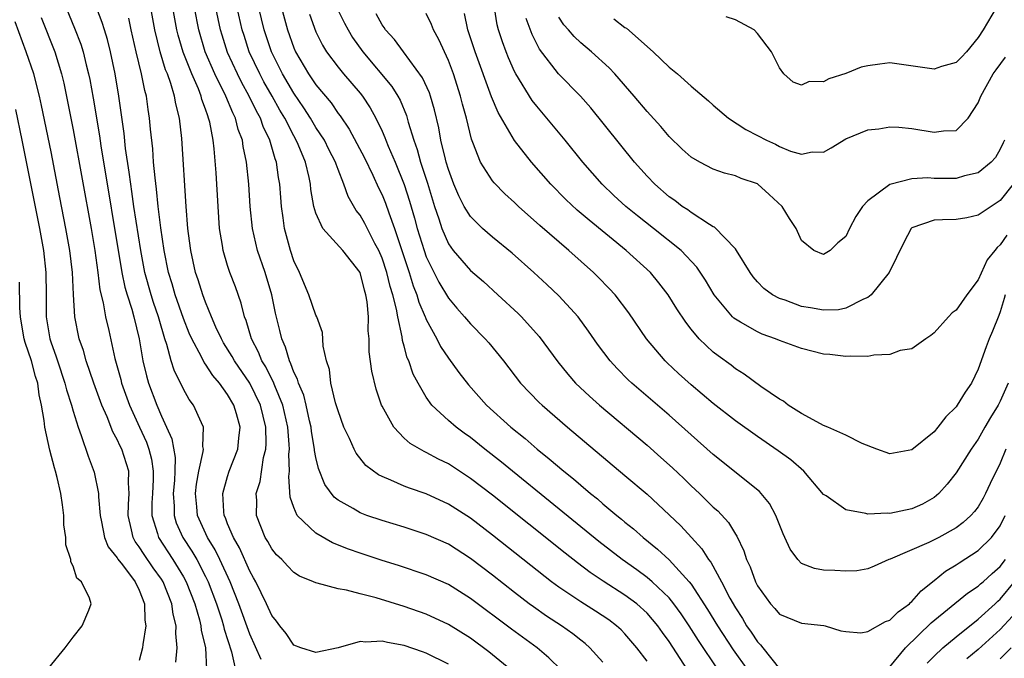
# Model space of a CAD drawing. Units: inches. Extents: x 2646000 to 2646659, y 1512000 to 1515000.
# Drawn here: x 2646242 to 2646331, y 1514202 to 1514260 of the extents above; entities that cross this region are included whole.
import ezdxf

# ---------------------------------------------------------------- set-up
doc = ezdxf.new("R2010")
doc.units = ezdxf.units.IN
doc.header["$MEASUREMENT"] = 0
doc.layers.add('LD26461512_2ft', color=41, linetype='Continuous')

msp = doc.modelspace()

# ---------------------------------------------------------------- linework, layer by layer
at = {"layer": 'LD26461512_2ft'}
for points, elevation in [([(2646264.047, 1514201.953), (2646263, 1514204.251), (2646262.01, 1514207), (2646261.224, 1514209), (2646260.302, 1514211), (2646259.877, 1514211.877), (2646259.164, 1514213), (2646258.269, 1514215), (2646258.204, 1514215.796), (2646258.079, 1514217), (2646258.165, 1514217.835), (2646258.388, 1514219), (2646258.793, 1514220.793), (2646258.799, 1514221), (2646258.745, 1514221.255), (2646258.805, 1514223), (2646258.618, 1514223.382), (2646257.919, 1514225), (2646257.515, 1514225.515), (2646257, 1514226.432), (2646256.153, 1514228.152), (2646255.896, 1514229), (2646255.497, 1514230.503), (2646255.313, 1514231), (2646254.788, 1514232.788), (2646254.741, 1514233), (2646254.293, 1514234.293), (2646254.073, 1514235), (2646253.507, 1514237), (2646253.126, 1514239), (2646252.516, 1514243), (2646252.336, 1514244.336), (2646252.228, 1514245), (2646252.094, 1514246.094), (2646251.759, 1514248.241), (2646251.615, 1514249.615), (2646251.131, 1514253), (2646250.802, 1514255), (2646250.376, 1514257), (2646250.108, 1514258.108), (2646249.83, 1514259), (2646249.648, 1514259.647), (2646248.35, 1514263)], 9550), ([(2646305.439, 1514201), (2646303.668, 1514203.669), (2646302.828, 1514205), (2646302.093, 1514206.093), (2646301.432, 1514207), (2646301, 1514207.535), (2646299.459, 1514209), (2646299, 1514209.39), (2646298.069, 1514210.069), (2646296.731, 1514211), (2646294.634, 1514212.634), (2646290.232, 1514216.232), (2646286.798, 1514219), (2646285.819, 1514219.819), (2646284.308, 1514221), (2646283, 1514222.052), (2646282.442, 1514222.442), (2646281.691, 1514223), (2646281, 1514223.61), (2646279.516, 1514225), (2646279, 1514225.714), (2646278.251, 1514227), (2646277.811, 1514227.811), (2646277.411, 1514229), (2646277.276, 1514229.276), (2646277, 1514230.343), (2646276.85, 1514230.85), (2646276.818, 1514231.182), (2646276.409, 1514233), (2646276.299, 1514233.701), (2646275.962, 1514235), (2646275.728, 1514235.728), (2646275.424, 1514237), (2646275, 1514238.311), (2646274.71, 1514239), (2646274.351, 1514239.649), (2646273.438, 1514241.438), (2646273, 1514242.203), (2646272.642, 1514242.642), (2646271.909, 1514243.91), (2646271.538, 1514245), (2646271, 1514246.357), (2646270.824, 1514246.824), (2646270.778, 1514247), (2646270.164, 1514248.164), (2646269.763, 1514249), (2646269, 1514250.161), (2646268.508, 1514251), (2646267.918, 1514251.918), (2646267, 1514253.255), (2646265.972, 1514255), (2646264.967, 1514257), (2646264.314, 1514259), (2646263.332, 1514263)], 9536), ([(2646246.362, 1514261), (2646247.138, 1514259.138), (2646247.689, 1514257.688), (2646247.9, 1514257), (2646248.178, 1514255.822), (2646248.398, 1514255), (2646248.504, 1514254.504), (2646248.807, 1514252.807), (2646249.386, 1514249.387), (2646249.516, 1514248.484), (2646251.414, 1514237), (2646251.687, 1514235.687), (2646251.889, 1514235), (2646252.322, 1514233.678), (2646252.504, 1514233), (2646252.991, 1514231), (2646253.327, 1514229), (2646253.66, 1514227.66), (2646253.844, 1514227), (2646254.576, 1514225), (2646255, 1514223.982), (2646255.473, 1514223), (2646255.946, 1514221.946), (2646256.241, 1514220.241), (2646256.215, 1514219), (2646256.177, 1514218.177), (2646256.073, 1514217), (2646256.152, 1514215.848), (2646256.142, 1514215), (2646256.345, 1514214.345), (2646256.929, 1514213), (2646257.757, 1514211.757), (2646258.197, 1514211), (2646259, 1514209.475), (2646259.233, 1514209), (2646259.983, 1514207), (2646260.47, 1514205.53), (2646260.631, 1514205), (2646260.691, 1514204.691), (2646261.355, 1514202.645), (2646261.721, 1514201)], 9552), ([(2646286.669, 1514201), (2646284.655, 1514202.655), (2646283, 1514203.874), (2646281, 1514205.121), (2646279, 1514206.052), (2646277, 1514206.757), (2646274.464, 1514207.536), (2646273, 1514207.892), (2646271.757, 1514208.242), (2646271, 1514208.348), (2646269.122, 1514208.878), (2646269, 1514208.891), (2646268.776, 1514209), (2646267.509, 1514209.509), (2646267, 1514209.84), (2646266.426, 1514210.426), (2646265.898, 1514211), (2646265.438, 1514211.438), (2646265, 1514211.972), (2646264.638, 1514212.638), (2646264.413, 1514213), (2646263.619, 1514215), (2646263.635, 1514216.365), (2646263.598, 1514217), (2646263.933, 1514218.067), (2646264.262, 1514220.262), (2646264.458, 1514221), (2646264.493, 1514221.507), (2646264.457, 1514223), (2646263.966, 1514225), (2646263, 1514226.977), (2646261.623, 1514229), (2646261.411, 1514229.411), (2646260.641, 1514230.641), (2646260.433, 1514231), (2646259.943, 1514232.057), (2646259.537, 1514233), (2646259, 1514234.317), (2646258.751, 1514235), (2646258.336, 1514236.336), (2646258.103, 1514237), (2646257.656, 1514239), (2646257.462, 1514240.539), (2646257.409, 1514241), (2646257.248, 1514243), (2646256.853, 1514249.147), (2646256.642, 1514251), (2646256.303, 1514252.303), (2646256.197, 1514253), (2646255.86, 1514254.14), (2646255.54, 1514255), (2646255.382, 1514255.381), (2646254.88, 1514257), (2646254.393, 1514259), (2646254.028, 1514261)], 9546), ([(2646291.219, 1514201), (2646290.1, 1514202.1), (2646289.049, 1514203), (2646286.707, 1514204.707), (2646283, 1514207.481), (2646281, 1514208.741), (2646279, 1514209.635), (2646276.469, 1514210.469), (2646275, 1514210.916), (2646273, 1514211.569), (2646271.943, 1514211.943), (2646270.513, 1514212.513), (2646269, 1514213.384), (2646267.302, 1514215), (2646267, 1514215.716), (2646266.666, 1514216.667), (2646266.535, 1514218.535), (2646266.598, 1514219), (2646266.544, 1514220.544), (2646266.596, 1514221), (2646266.586, 1514221.414), (2646266.44, 1514223), (2646265.997, 1514225), (2646265.262, 1514226.738), (2646265.124, 1514227.124), (2646265, 1514227.338), (2646264.45, 1514228.45), (2646264.104, 1514229), (2646263.804, 1514229.804), (2646263.17, 1514231), (2646262.675, 1514232.675), (2646262.531, 1514233), (2646262.237, 1514234.237), (2646261.706, 1514235.706), (2646261.213, 1514237), (2646261, 1514237.648), (2646260.59, 1514239), (2646260.53, 1514239.47), (2646260.276, 1514241), (2646260.133, 1514243), (2646259.963, 1514246.037), (2646259.785, 1514248.215), (2646259.681, 1514249), (2646259.382, 1514250.618), (2646259.282, 1514251), (2646259.193, 1514251.193), (2646259, 1514251.813), (2646258.678, 1514252.678), (2646258.607, 1514253), (2646258.354, 1514253.646), (2646257.746, 1514255), (2646256.966, 1514256.966), (2646256.524, 1514258.524), (2646256.411, 1514259), (2646256.044, 1514261)], 9544), ([(2646295, 1514201.702), (2646293.825, 1514203), (2646293.391, 1514203.391), (2646293, 1514203.687), (2646292.273, 1514204.273), (2646291.239, 1514205), (2646289.889, 1514205.889), (2646288.715, 1514206.715), (2646288.333, 1514207), (2646287, 1514208.021), (2646285, 1514209.595), (2646283, 1514211.115), (2646281, 1514212.388), (2646279, 1514213.289), (2646277, 1514213.938), (2646275, 1514214.535), (2646273.625, 1514215), (2646273.164, 1514215.164), (2646273, 1514215.239), (2646272.382, 1514215.618), (2646271, 1514216.398), (2646270.662, 1514216.662), (2646269.807, 1514217.807), (2646269.242, 1514219.242), (2646269, 1514220.261), (2646268.878, 1514220.878), (2646268.874, 1514221), (2646268.596, 1514222.596), (2646268.554, 1514223), (2646268.413, 1514223.587), (2646268.112, 1514225), (2646267.896, 1514225.896), (2646267.416, 1514227), (2646267.342, 1514227.342), (2646267, 1514227.996), (2646266.741, 1514228.741), (2646266.592, 1514229), (2646266.255, 1514230.255), (2646265.911, 1514231), (2646265.743, 1514231.744), (2646265.341, 1514233.341), (2646265.008, 1514235), (2646264.412, 1514237), (2646263.714, 1514239), (2646263.251, 1514241), (2646263.05, 1514243), (2646262.923, 1514245), (2646262.723, 1514247), (2646262.416, 1514248.416), (2646262.341, 1514249), (2646261.964, 1514249.964), (2646261.71, 1514251), (2646261.463, 1514251.463), (2646260.845, 1514253), (2646259.848, 1514255), (2646258.979, 1514257), (2646258.396, 1514259), (2646257.998, 1514261)], 9542), ([(2646299, 1514201.791), (2646298.089, 1514203), (2646297, 1514204.273), (2646296.641, 1514204.641), (2646296.24, 1514205), (2646295.531, 1514205.531), (2646294.333, 1514206.333), (2646293, 1514207.17), (2646291, 1514208.518), (2646290.346, 1514209), (2646288.467, 1514210.467), (2646285, 1514213.217), (2646283, 1514214.741), (2646281, 1514216.027), (2646279, 1514216.947), (2646277.47, 1514217.47), (2646277, 1514217.659), (2646275.798, 1514218.202), (2646275, 1514218.515), (2646274.671, 1514218.671), (2646273.534, 1514219.534), (2646272.642, 1514220.642), (2646272.457, 1514221), (2646272.031, 1514221.969), (2646271.53, 1514223), (2646271, 1514224.465), (2646270.786, 1514225.214), (2646270.365, 1514227), (2646270.219, 1514228.219), (2646269.955, 1514229), (2646269.668, 1514230.332), (2646269.585, 1514231.585), (2646269.07, 1514233), (2646269, 1514233.143), (2646268.365, 1514235), (2646267.511, 1514237), (2646267, 1514238.06), (2646266.69, 1514239), (2646266.143, 1514241), (2646266.033, 1514241.967), (2646265.881, 1514243), (2646265.806, 1514243.806), (2646265.724, 1514245), (2646265.606, 1514245.606), (2646265.416, 1514247), (2646265.297, 1514247.297), (2646264.828, 1514249), (2646264.233, 1514250.233), (2646263.978, 1514251), (2646263.621, 1514251.621), (2646262.966, 1514253), (2646262.256, 1514254.256), (2646261.889, 1514255), (2646261, 1514256.952), (2646260.51, 1514258.51), (2646260.368, 1514259), (2646259.941, 1514261)], 9540), ([(2646303, 1514200.503), (2646301, 1514203.59), (2646300.399, 1514204.399), (2646299.983, 1514205), (2646299, 1514206.156), (2646298.064, 1514207), (2646297, 1514207.787), (2646295.038, 1514209.038), (2646293.838, 1514209.838), (2646292.7, 1514210.7), (2646291.579, 1514211.579), (2646285, 1514216.829), (2646283, 1514218.361), (2646281, 1514219.674), (2646280.105, 1514220.105), (2646279, 1514220.715), (2646278.797, 1514220.797), (2646277.527, 1514221.527), (2646277, 1514222.01), (2646276.053, 1514223), (2646275, 1514224.9), (2646274.953, 1514225), (2646274.45, 1514226.45), (2646274.059, 1514228.059), (2646273.835, 1514229.835), (2646273.811, 1514231), (2646273.738, 1514231.738), (2646273.754, 1514233), (2646273.641, 1514234.359), (2646273.531, 1514235), (2646273.402, 1514235.402), (2646273.001, 1514237), (2646271.423, 1514239), (2646269.618, 1514241), (2646269, 1514242.373), (2646268.816, 1514243), (2646268.541, 1514244.541), (2646268.498, 1514245), (2646268.374, 1514245.626), (2646268.041, 1514247), (2646267.393, 1514248.607), (2646267.22, 1514249), (2646267, 1514249.382), (2646266.175, 1514251), (2646265.731, 1514251.731), (2646265.028, 1514253), (2646264.288, 1514254.288), (2646263.905, 1514255), (2646262.963, 1514257), (2646262.486, 1514258.486), (2646262.33, 1514259), (2646261.879, 1514261)], 9538), ([(2646265.895, 1514261), (2646266.437, 1514259), (2646267, 1514257.379), (2646267.158, 1514257), (2646268.331, 1514255), (2646269, 1514254.008), (2646270.369, 1514252.369), (2646271, 1514251.423), (2646271.191, 1514251.191), (2646272.009, 1514250.009), (2646273.405, 1514247.405), (2646274.161, 1514245.839), (2646274.682, 1514244.682), (2646275, 1514244.043), (2646275.296, 1514243.296), (2646275.596, 1514242.404), (2646276.122, 1514241), (2646277.444, 1514237), (2646277.816, 1514235.816), (2646278.153, 1514235), (2646278.335, 1514234.335), (2646278.905, 1514233), (2646278.923, 1514232.923), (2646279, 1514232.749), (2646279.942, 1514231), (2646280.295, 1514230.294), (2646281, 1514229.254), (2646281.96, 1514227.96), (2646282.829, 1514226.829), (2646284.453, 1514225), (2646286.664, 1514223), (2646287.957, 1514221.957), (2646289.046, 1514221), (2646290.141, 1514220.141), (2646291.459, 1514219), (2646292.326, 1514218.326), (2646293, 1514217.731), (2646293.868, 1514217), (2646294.505, 1514216.505), (2646295, 1514216.065), (2646296.261, 1514215), (2646296.677, 1514214.677), (2646297, 1514214.392), (2646297.776, 1514213.776), (2646298.64, 1514213), (2646299.96, 1514211.96), (2646301, 1514210.994), (2646302.825, 1514209), (2646303, 1514208.777), (2646304.488, 1514206.488), (2646305.387, 1514205), (2646306.815, 1514202.815), (2646308.099, 1514201)], 9534), ([(2646268.415, 1514260.415), (2646269, 1514258.826), (2646269.594, 1514257.594), (2646269.959, 1514257), (2646271, 1514255.606), (2646271.501, 1514255), (2646273, 1514253.266), (2646273.212, 1514253), (2646273.923, 1514251.923), (2646274.435, 1514251), (2646275, 1514249.82), (2646275.251, 1514249.251), (2646275.331, 1514249), (2646275.547, 1514248.453), (2646276.172, 1514247), (2646276.992, 1514244.992), (2646277.482, 1514243.482), (2646277.93, 1514241.93), (2646278.175, 1514241), (2646278.793, 1514239), (2646279, 1514238.422), (2646280.129, 1514236.129), (2646281, 1514234.689), (2646281.772, 1514233.772), (2646282.466, 1514233), (2646283, 1514232.366), (2646284.342, 1514231), (2646284.651, 1514230.651), (2646285.998, 1514229), (2646287.54, 1514227), (2646289.236, 1514225.236), (2646289.483, 1514225), (2646291.795, 1514223), (2646297, 1514218.63), (2646299, 1514216.92), (2646301, 1514215.071), (2646302.061, 1514214.061), (2646303.019, 1514213), (2646303.978, 1514211.978), (2646304.568, 1514211), (2646304.764, 1514210.764), (2646305.734, 1514209), (2646306.505, 1514207.495), (2646307, 1514206.626), (2646307.653, 1514205.653), (2646308.021, 1514205), (2646308.435, 1514204.435), (2646309, 1514203.564), (2646309.29, 1514203.29), (2646309.493, 1514203), (2646311, 1514201.108)], 9532), ([(2646270.937, 1514260.936), (2646271.594, 1514259.594), (2646271.91, 1514259), (2646272.313, 1514258.313), (2646273.257, 1514257), (2646275.863, 1514253.863), (2646276.407, 1514253), (2646276.62, 1514252.62), (2646277.22, 1514251.22), (2646277.37, 1514250.63), (2646277.861, 1514249), (2646278.169, 1514248.168), (2646278.486, 1514247), (2646279.101, 1514245.101), (2646279.738, 1514243), (2646280.13, 1514241.87), (2646280.404, 1514241), (2646281, 1514239.617), (2646281.445, 1514239), (2646283, 1514237.189), (2646284.183, 1514236.183), (2646285.488, 1514235), (2646287.309, 1514233.309), (2646287.623, 1514233), (2646289.225, 1514231.225), (2646290.919, 1514228.919), (2646291.808, 1514227.808), (2646292.526, 1514227), (2646293.794, 1514225.794), (2646294.69, 1514225), (2646299, 1514221.358), (2646300.258, 1514220.258), (2646301.308, 1514219.308), (2646302.339, 1514218.339), (2646303, 1514217.691), (2646303.75, 1514217), (2646305, 1514215.765), (2646305.408, 1514215.408), (2646306.369, 1514214.369), (2646307, 1514213.299), (2646307.123, 1514213.123), (2646307.783, 1514211.783), (2646308.019, 1514211), (2646308.345, 1514210.345), (2646308.818, 1514209), (2646309, 1514208.636), (2646310.189, 1514207), (2646310.582, 1514206.582), (2646311, 1514206.067), (2646313, 1514205.228), (2646315.023, 1514205.024), (2646315.133, 1514205), (2646316.551, 1514204.551), (2646317, 1514204.494), (2646318.361, 1514204.361), (2646319, 1514204.475), (2646320.617, 1514205.383), (2646321, 1514205.499), (2646321.738, 1514206.262), (2646322.768, 1514207), (2646322.876, 1514207.124), (2646323, 1514207.209), (2646323.826, 1514208.174), (2646325, 1514209.107), (2646326.041, 1514209.958), (2646327, 1514210.527), (2646327.277, 1514210.723), (2646329, 1514211.824), (2646330.206, 1514213), (2646331, 1514214.061), (2646331.453, 1514215)], 9530), ([(2646331.503, 1514221), (2646331, 1514219.743), (2646330.095, 1514217.905), (2646329.673, 1514217), (2646329.442, 1514216.558), (2646329, 1514215.79), (2646328.654, 1514215.346), (2646328.342, 1514215), (2646327.633, 1514214.367), (2646327, 1514213.893), (2646325.432, 1514213), (2646324.536, 1514212.536), (2646321.04, 1514211.04), (2646320.917, 1514211), (2646319.59, 1514210.41), (2646319, 1514210.173), (2646318.015, 1514209.985), (2646317, 1514209.956), (2646316.003, 1514210.004), (2646315, 1514210.03), (2646314.182, 1514210.182), (2646313, 1514210.657), (2646312.648, 1514211), (2646311.953, 1514211.953), (2646311.494, 1514213), (2646311.326, 1514213.326), (2646310.671, 1514215), (2646310.082, 1514216.082), (2646309.338, 1514217), (2646309.176, 1514217.176), (2646305, 1514220.514), (2646301, 1514224.086), (2646297.62, 1514227), (2646297.301, 1514227.301), (2646296.302, 1514228.302), (2646295.656, 1514229), (2646294.524, 1514230.524), (2646293.71, 1514231.71), (2646292.758, 1514233), (2646291, 1514234.903), (2646289.92, 1514235.92), (2646288.744, 1514237), (2646286.768, 1514238.768), (2646285, 1514240.221), (2646284.094, 1514241), (2646283, 1514242.071), (2646282.441, 1514243), (2646281.942, 1514243.942), (2646281.508, 1514245), (2646281, 1514246.344), (2646280.805, 1514247), (2646280.729, 1514247.271), (2646280.32, 1514249), (2646280.126, 1514250.125), (2646279.751, 1514251.751), (2646279.38, 1514253), (2646279.284, 1514253.284), (2646278.66, 1514254.66), (2646276.919, 1514257), (2646276.122, 1514258.122), (2646275.315, 1514259), (2646275.193, 1514259.193), (2646275, 1514259.448), (2646274.45, 1514260.45)], 9528), ([(2646331.709, 1514227), (2646331, 1514225.352), (2646330.81, 1514225), (2646330.117, 1514223.883), (2646329.6, 1514223), (2646329, 1514221.898), (2646328.373, 1514221), (2646327, 1514218.86), (2646326.179, 1514217.821), (2646325.429, 1514217), (2646325, 1514216.638), (2646323.962, 1514216.038), (2646323, 1514215.61), (2646321, 1514215.186), (2646320.791, 1514215.209), (2646319, 1514215.123), (2646318.811, 1514215.189), (2646317, 1514215.517), (2646315.232, 1514216.768), (2646315, 1514216.913), (2646313.207, 1514219), (2646312.033, 1514220.033), (2646310.869, 1514220.869), (2646309, 1514222.139), (2646307, 1514223.565), (2646305, 1514225.134), (2646303, 1514226.831), (2646301.856, 1514227.856), (2646300.821, 1514228.821), (2646300.638, 1514229), (2646298.937, 1514231), (2646297.35, 1514233.35), (2646296.098, 1514235), (2646295.573, 1514235.573), (2646294.581, 1514236.581), (2646294.143, 1514237), (2646291.9, 1514239), (2646289.273, 1514241.273), (2646287.358, 1514243), (2646287, 1514243.352), (2646286.13, 1514244.13), (2646285.135, 1514245.135), (2646285, 1514245.311), (2646283.923, 1514247), (2646283.215, 1514248.785), (2646283.08, 1514249.08), (2646282.628, 1514251), (2646282.275, 1514252.275), (2646282.108, 1514253), (2646281.457, 1514255), (2646281, 1514256.214), (2646280.123, 1514258.123), (2646279.643, 1514259), (2646279.479, 1514259.478), (2646279, 1514260.464)], 9526), ([(2646331.434, 1514235), (2646331.359, 1514234.641), (2646331, 1514233.444), (2646330.883, 1514233.117), (2646330.311, 1514231.689), (2646329.993, 1514231), (2646329.717, 1514230.283), (2646329, 1514228.268), (2646328.399, 1514227), (2646327.822, 1514226.178), (2646327.107, 1514225), (2646327, 1514224.856), (2646326.068, 1514223.932), (2646325.358, 1514223), (2646325, 1514222.568), (2646323, 1514220.945), (2646321, 1514220.593), (2646319.823, 1514221), (2646318.483, 1514221.517), (2646317, 1514222.26), (2646315.37, 1514223), (2646315, 1514223.146), (2646314.713, 1514223.287), (2646313, 1514224.239), (2646311.8, 1514225), (2646311.35, 1514225.35), (2646311, 1514225.541), (2646309.31, 1514226.691), (2646307.795, 1514227.795), (2646307, 1514228.296), (2646306.607, 1514228.607), (2646305.448, 1514229.448), (2646305, 1514229.805), (2646303.731, 1514231), (2646303, 1514231.868), (2646302.499, 1514232.499), (2646301.707, 1514233.707), (2646300.919, 1514235), (2646300.081, 1514236.081), (2646299.308, 1514237), (2646297.112, 1514239), (2646293.742, 1514241.742), (2646292.669, 1514242.669), (2646291.633, 1514243.633), (2646290.268, 1514245), (2646288.521, 1514247), (2646286.978, 1514248.978), (2646285.508, 1514251.508), (2646284.916, 1514252.916), (2646283.433, 1514257), (2646282.754, 1514259), (2646282.467, 1514260.467)], 9524), ([(2646331.609, 1514240.391), (2646331, 1514239.504), (2646330.712, 1514239.288), (2646330.514, 1514239), (2646329.829, 1514238.171), (2646329, 1514236.349), (2646327.976, 1514235), (2646327, 1514233.605), (2646326.638, 1514233.362), (2646326.297, 1514233), (2646325, 1514231.538), (2646324.697, 1514231.303), (2646324.246, 1514231), (2646323, 1514230.101), (2646321.945, 1514229.945), (2646321, 1514229.581), (2646319.535, 1514229.535), (2646319, 1514229.398), (2646317.437, 1514229.437), (2646317, 1514229.396), (2646315.571, 1514229.571), (2646315, 1514229.625), (2646313, 1514230.122), (2646311, 1514230.84), (2646310.648, 1514231), (2646309.437, 1514231.437), (2646309, 1514231.623), (2646307.48, 1514232.52), (2646307, 1514232.786), (2646306.876, 1514232.876), (2646306.755, 1514233), (2646305.083, 1514235), (2646304.308, 1514236.308), (2646303.509, 1514237.509), (2646302.076, 1514239), (2646299.578, 1514241), (2646298.131, 1514242.131), (2646297.075, 1514243), (2646295.998, 1514243.998), (2646294.947, 1514245), (2646293.18, 1514247), (2646291.567, 1514249), (2646289.919, 1514251), (2646289, 1514252.069), (2646288.595, 1514252.595), (2646287.118, 1514255), (2646287, 1514255.23), (2646286.455, 1514256.455), (2646286.241, 1514257), (2646285.901, 1514257.901), (2646285.537, 1514259), (2646285.435, 1514259.435), (2646285.184, 1514261)], 9522), ([(2646330.622, 1514261), (2646329.441, 1514259), (2646329, 1514258.289), (2646327.94, 1514257), (2646327.487, 1514256.513), (2646327, 1514256.042), (2646325.668, 1514255.668), (2646325, 1514255.445), (2646321, 1514255.992), (2646320.104, 1514255.895), (2646319, 1514255.734), (2646318.398, 1514255.602), (2646317, 1514255.028), (2646315.458, 1514254.542), (2646315, 1514254.277), (2646313.694, 1514254.306), (2646313, 1514253.976), (2646312.245, 1514254.245), (2646311.401, 1514255), (2646311, 1514255.551), (2646310.287, 1514257), (2646309, 1514258.676), (2646308.692, 1514259), (2646307, 1514259.896), (2646306.172, 1514260.172)], 9514), ([(2646256.298, 1514201.702), (2646256.426, 1514203), (2646256.307, 1514204.307), (2646256.341, 1514205), (2646256.053, 1514206.053), (2646255.931, 1514207), (2646255.145, 1514209), (2646255, 1514209.233), (2646254.261, 1514210.261), (2646253.448, 1514211.448), (2646253, 1514212.171), (2646252.637, 1514212.637), (2646252.441, 1514213), (2646252.3, 1514213.7), (2646251.977, 1514215), (2646252.009, 1514215.991), (2646252.093, 1514217), (2646252.033, 1514217.967), (2646252.048, 1514219), (2646251.402, 1514221), (2646251.266, 1514221.267), (2646251, 1514221.877), (2646250.586, 1514222.586), (2646250.077, 1514223.923), (2646249.601, 1514225), (2646248.865, 1514227), (2646248.172, 1514229), (2646247.93, 1514229.93), (2646247.553, 1514231), (2646247.144, 1514233), (2646247.028, 1514235.028), (2646246.95, 1514237), (2646246.708, 1514239), (2646246.35, 1514241), (2646245.807, 1514243.808), (2646245, 1514247.938), (2646244.148, 1514252.148), (2646243.962, 1514253), (2646243.438, 1514255), (2646242.745, 1514257), (2646241.736, 1514259.735)], 9556), ([(2646244.114, 1514260.115), (2646245.339, 1514257), (2646245.949, 1514255), (2646246.155, 1514254.155), (2646246.503, 1514252.503), (2646247, 1514249.946), (2646248.628, 1514241), (2646248.968, 1514239), (2646249.247, 1514237), (2646249.433, 1514235.433), (2646249.733, 1514234.267), (2646249.95, 1514233), (2646250.241, 1514231.759), (2646250.784, 1514229.216), (2646251.321, 1514227.321), (2646251.399, 1514227), (2646252.116, 1514225), (2646253.009, 1514223), (2646253.637, 1514221.637), (2646253.854, 1514221), (2646254.094, 1514220.094), (2646254.259, 1514219), (2646254.251, 1514218.251), (2646254.195, 1514217), (2646254.137, 1514216.137), (2646254.123, 1514215), (2646254.637, 1514213.363), (2646254.725, 1514213), (2646256.049, 1514211), (2646257, 1514209.44), (2646257.243, 1514209), (2646258.015, 1514207), (2646258.451, 1514205.549), (2646258.583, 1514205), (2646258.61, 1514204.61), (2646258.994, 1514203), (2646259.071, 1514201.071)], 9554), ([(2646281, 1514201.539), (2646279, 1514202.528), (2646278.641, 1514202.641), (2646277, 1514203.232), (2646275.487, 1514203.487), (2646275, 1514203.623), (2646273.519, 1514203.519), (2646273, 1514203.57), (2646271.014, 1514203.014), (2646269, 1514202.597), (2646267.638, 1514203), (2646267, 1514203.252), (2646266.291, 1514204.291), (2646265.731, 1514205), (2646265.43, 1514205.43), (2646265, 1514205.942), (2646264.525, 1514207), (2646263.542, 1514209), (2646263.358, 1514209.358), (2646263, 1514209.957), (2646262.076, 1514212.076), (2646261.526, 1514213), (2646261, 1514214.255), (2646260.797, 1514214.796), (2646260.693, 1514215), (2646260.651, 1514215.349), (2646260.558, 1514217), (2646261, 1514218.54), (2646261.15, 1514219), (2646261.918, 1514221), (2646262.005, 1514222.004), (2646262.132, 1514223), (2646261.807, 1514224.193), (2646261.567, 1514225), (2646261, 1514225.968), (2646260.251, 1514227), (2646259.668, 1514227.668), (2646259, 1514228.706), (2646258.867, 1514228.867), (2646258.628, 1514229.372), (2646257.742, 1514231), (2646257.518, 1514231.518), (2646257, 1514232.834), (2646256.255, 1514235), (2646255.974, 1514235.974), (2646255.652, 1514237), (2646255.243, 1514239), (2646254.944, 1514241.057), (2646254.715, 1514243), (2646254.565, 1514244.565), (2646254.422, 1514245.579), (2646254.298, 1514247), (2646254.212, 1514248.212), (2646254.006, 1514249.995), (2646253.921, 1514251), (2646253.793, 1514251.793), (2646253.642, 1514253), (2646253.493, 1514253.493), (2646253.206, 1514255), (2646252.705, 1514257), (2646252.248, 1514259), (2646252.038, 1514260.038)], 9548), ([(2646332.182, 1514245), (2646331, 1514243.521), (2646330.17, 1514243), (2646329, 1514242.194), (2646327.975, 1514241.975), (2646327, 1514241.817), (2646325.768, 1514241.768), (2646325, 1514241.759), (2646323, 1514241.057), (2646322.936, 1514241), (2646322.261, 1514239.739), (2646320.947, 1514237), (2646319.31, 1514235), (2646319, 1514234.754), (2646318.608, 1514234.608), (2646317, 1514233.781), (2646316.359, 1514233.641), (2646315, 1514233.593), (2646313.811, 1514233.811), (2646313, 1514233.93), (2646311.507, 1514234.493), (2646311, 1514234.657), (2646310.355, 1514235), (2646309.572, 1514235.572), (2646309, 1514236.172), (2646308.608, 1514236.608), (2646308.328, 1514237), (2646307.116, 1514239), (2646307, 1514239.162), (2646305.106, 1514241.106), (2646305, 1514241.149), (2646304.643, 1514241.357), (2646303, 1514242.435), (2646302.683, 1514242.683), (2646302.192, 1514243), (2646301.526, 1514243.526), (2646301, 1514243.877), (2646299.703, 1514245), (2646299, 1514245.727), (2646297.855, 1514247), (2646293.917, 1514251.917), (2646292.961, 1514253), (2646290.975, 1514255), (2646289.258, 1514257.258), (2646288.584, 1514258.584), (2646288.035, 1514260.035)], 9520), ([(2646331.392, 1514249), (2646331.255, 1514248.745), (2646331, 1514248.189), (2646330.557, 1514247.443), (2646330.169, 1514247), (2646329, 1514246.03), (2646327.769, 1514245.769), (2646327, 1514245.541), (2646325, 1514245.533), (2646324.427, 1514245.573), (2646323, 1514245.483), (2646321, 1514244.993), (2646319, 1514243.494), (2646318.531, 1514243), (2646317.914, 1514242.086), (2646317.333, 1514241), (2646317, 1514240.283), (2646316.292, 1514239.708), (2646315.603, 1514239), (2646315, 1514238.629), (2646314.104, 1514239), (2646313, 1514239.911), (2646312.522, 1514241), (2646311.898, 1514241.898), (2646311.23, 1514243), (2646310.076, 1514244.076), (2646309.048, 1514245), (2646309, 1514245.029), (2646307.539, 1514245.539), (2646307, 1514245.759), (2646306.025, 1514246.025), (2646305, 1514246.376), (2646303.772, 1514247), (2646303, 1514247.45), (2646302.184, 1514248.184), (2646301, 1514249.318), (2646300.235, 1514250.235), (2646299, 1514251.596), (2646297.839, 1514253), (2646296.092, 1514255), (2646295.563, 1514255.563), (2646293.969, 1514257), (2646293, 1514257.805), (2646292.388, 1514258.388), (2646291.888, 1514259), (2646291.461, 1514259.461), (2646291, 1514260.158)], 9518), ([(2646296.001, 1514260.001), (2646297, 1514259.214), (2646297.134, 1514259.134), (2646299.562, 1514257), (2646301, 1514255.605), (2646301.747, 1514255), (2646303, 1514253.906), (2646304.574, 1514252.574), (2646305, 1514252.183), (2646306.365, 1514251), (2646307.96, 1514249.96), (2646309, 1514249.436), (2646309.82, 1514249), (2646310.629, 1514248.629), (2646311, 1514248.436), (2646311.997, 1514248.003), (2646313, 1514247.718), (2646313.946, 1514247.946), (2646315, 1514247.91), (2646315.696, 1514248.304), (2646317, 1514249.125), (2646319, 1514249.938), (2646320.012, 1514250.012), (2646321, 1514250.204), (2646321.812, 1514250.188), (2646323, 1514250.061), (2646325, 1514249.715), (2646325.854, 1514249.854), (2646327, 1514249.89), (2646328.087, 1514251), (2646329, 1514252.375), (2646329.232, 1514253), (2646330.358, 1514255), (2646330.615, 1514255.385), (2646331.472, 1514256.528)], 9516), ([(2646241.774, 1514251.773), (2646242.349, 1514249), (2646243.945, 1514241), (2646244.306, 1514239), (2646244.544, 1514237), (2646244.559, 1514235), (2646244.55, 1514233), (2646244.885, 1514231), (2646245, 1514230.652), (2646245.45, 1514229.45), (2646245.587, 1514229), (2646246.259, 1514227), (2646246.393, 1514226.393), (2646246.851, 1514225), (2646247, 1514224.458), (2646247.448, 1514223), (2646247.742, 1514222.258), (2646248.361, 1514220.361), (2646248.923, 1514218.923), (2646249.314, 1514217), (2646249.301, 1514216.699), (2646249.44, 1514215), (2646249.567, 1514214.433), (2646249.833, 1514213), (2646250.165, 1514212.165), (2646251, 1514211.156), (2646251.055, 1514211.055), (2646251.478, 1514210.522), (2646252.634, 1514209), (2646253, 1514208.233), (2646253.472, 1514207), (2646253.509, 1514205.509), (2646253.602, 1514205), (2646253.319, 1514203.319), (2646253.297, 1514203), (2646253, 1514201.851)], 9558), ([(2646244.791, 1514201.209), (2646246.27, 1514203), (2646247, 1514203.965), (2646247.822, 1514205), (2646248.422, 1514206.422), (2646248.63, 1514207), (2646248.483, 1514207.517), (2646247.746, 1514209), (2646247.327, 1514209.327), (2646247, 1514210.408), (2646246.788, 1514210.788), (2646246.792, 1514211), (2646246.347, 1514212.347), (2646246.351, 1514213), (2646246.163, 1514214.163), (2646246.148, 1514215), (2646246.051, 1514215.949), (2646245.875, 1514217), (2646245.568, 1514218.432), (2646245.418, 1514219), (2646245.316, 1514219.317), (2646244.906, 1514220.906), (2646244.446, 1514223), (2646244.387, 1514223.613), (2646244.13, 1514225), (2646243.914, 1514225.915), (2646243.795, 1514227), (2646243.601, 1514227.602), (2646243.233, 1514229), (2646242.667, 1514230.667), (2646242.578, 1514231), (2646242.486, 1514231.514), (2646242.228, 1514233), (2646242.179, 1514233.821), (2646242.144, 1514236.145)], 9560), ([(2646321, 1514201.288), (2646322.419, 1514203), (2646324.742, 1514205.258), (2646328.039, 1514207.962), (2646329, 1514208.59), (2646329.205, 1514208.795), (2646329.454, 1514209), (2646330.256, 1514209.744), (2646331, 1514210.374), (2646331.47, 1514211)], 9532), ([(2646324.379, 1514201.621), (2646325, 1514202.242), (2646325.799, 1514203), (2646327, 1514204.014), (2646329, 1514205.6), (2646330.548, 1514207), (2646330.774, 1514207.225), (2646331, 1514207.411), (2646332.285, 1514209)], 9534), ([(2646332.115, 1514205.885), (2646331, 1514204.682), (2646329, 1514202.857), (2646327.979, 1514202.021)], 9536), ([(2646332.002, 1514203), (2646331, 1514202.002)], 9538)]:
    msp.add_lwpolyline(points, dxfattribs=dict(at, elevation=elevation))

doc.saveas('drawing.dxf')
